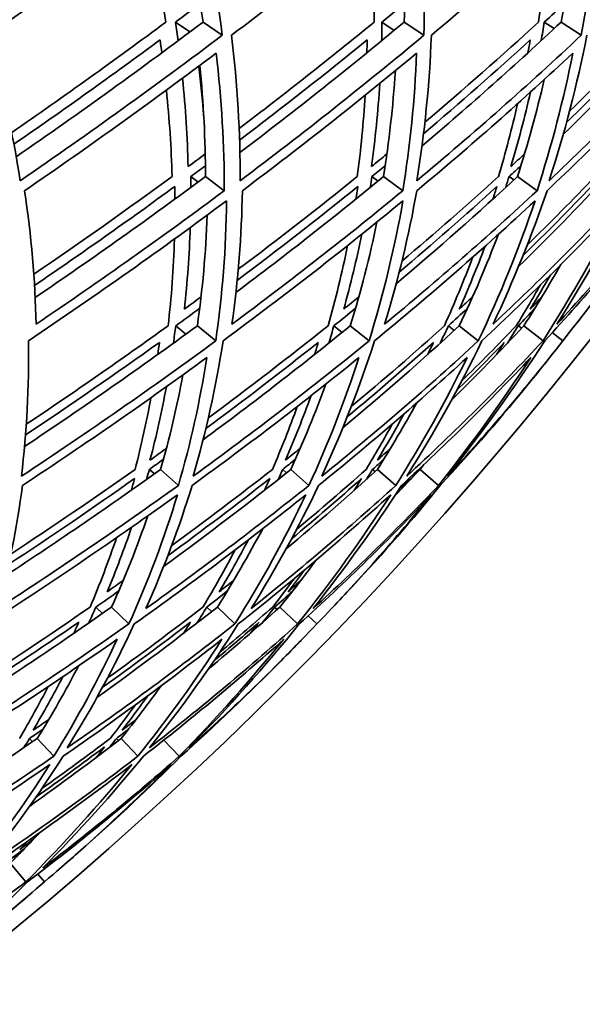
# Model space of a CAD drawing. Units: millimetres. Extents: x 529 to 1095, y -359 to 1701.
# Drawn here: x 1030 to 1046, y 515 to 543 of the extents above; entities that cross this region are included whole.
import ezdxf

# ---------------------------------------------------------------- set-up
doc = ezdxf.new("R2010")
doc.units = ezdxf.units.MM
doc.layers.add('Widoczne (ISO)', color=1, linetype='Continuous', lineweight=35)

msp = doc.modelspace()

# ---------------------------------------------------------------- linework, layer by layer
at = {"layer": 'Widoczne (ISO)'}
for p, q in [((1033.983, 543.208), (1034.394, 542.924)), ((1034.771, 543.208), (1035.321, 542.83)), ((1039.893, 543.208), (1040.246, 542.971)), ((1040.53, 543.208), (1041.094, 542.83)), ((1044.543, 543.208), (1044.826, 543.022)), ((1045.024, 543.208), (1045.599, 542.83)), ((1034.421, 538.785), (1034.629, 538.628)), ((1034.841, 538.785), (1035.381, 538.38)), ((1039.608, 538.785), (1039.782, 538.657)), ((1039.938, 538.785), (1040.489, 538.38)), ((1043.536, 538.785), (1043.669, 538.689)), ((1043.773, 538.785), (1044.334, 538.38)), ((1033.989, 534.514), (1034.28, 534.273)), ((1034.609, 534.514), (1035.136, 534.081)), ((1038.519, 534.514), (1038.753, 534.324)), ((1038.987, 534.514), (1039.524, 534.081)), ((1041.795, 534.514), (1041.963, 534.38)), ((1042.108, 534.514), (1042.653, 534.081)), ((1043.799, 534.514), (1043.89, 534.442)), ((1043.957, 534.514), (1044.505, 534.081)), ((1044.772, 534.316), (1045.071, 534.081)), ((1033.236, 530.402), (1033.378, 530.274)), ((1033.556, 530.402), (1034.067, 529.943)), ((1037.054, 530.402), (1037.163, 530.305)), ((1037.284, 530.402), (1037.803, 529.943)), ((1039.627, 530.402), (1039.697, 530.34)), ((1039.765, 530.402), (1040.29, 529.943)), ((1040.944, 530.398), (1040.965, 530.38)), ((1040.986, 530.402), (1041.514, 529.943)), ((1031.701, 526.461), (1031.89, 526.275)), ((1032.154, 526.461), (1032.648, 525.976)), ((1034.878, 526.461), (1035.014, 526.329)), ((1035.182, 526.461), (1035.682, 525.976)), ((1036.822, 526.461), (1036.896, 526.39)), ((1036.975, 526.461), (1037.479, 525.976)), ((1037.784, 526.21), (1038.028, 525.976)), ((1029.803, 522.699), (1029.89, 522.606)), ((1030.026, 522.699), (1030.499, 522.19)), ((1032.293, 522.699), (1032.349, 522.639)), ((1032.427, 522.699), (1032.905, 522.19)), ((1033.652, 522.653), (1034.09, 522.19)), ((1029.246, 519.125), (1029.701, 518.594)), ((1030.04, 518.817), (1030.231, 518.594))]:
    msp.add_line(p, q, dxfattribs=at)
for centre, radius, start, end in [((959.027, 602.464), 135.5, 277.19485, 359.71421), ((959.027, 602.464), 110.5, 281.39028, 357.81114), ((958.248, 602.429), 110.5, 322.12243, 322.5521), ((958.248, 602.429), 110.5, 321.02902, 321.4587), ((958.248, 602.429), 110.5, 316.55285, 316.98253), ((958.248, 602.429), 110.5, 315.45944, 315.88912), ((958.248, 602.429), 110.5, 310.98327, 311.41295), ((958.248, 602.429), 110.5, 309.88987, 310.31954)]:
    msp.add_arc(centre, radius, start, end, dxfattribs=at)
for points in [[(1028.631, 542.83), (1030.656, 544.239), (1032.619, 545.668), (1034.517, 547.117)], [(1034.517, 547.117), (1034.874, 545.668), (1035.142, 544.239), (1035.321, 542.83)], [(1035.588, 542.83), (1037.445, 544.239), (1039.235, 545.668), (1040.956, 547.117)], [(1040.956, 547.117), (1041.091, 545.668), (1041.137, 544.239), (1041.094, 542.83)], [(1041.309, 542.83), (1042.986, 544.239), (1044.594, 545.668), (1046.127, 547.117)], [(1046.127, 547.117), (1046.04, 545.668), (1045.863, 544.239), (1045.599, 542.83)], [(1034.771, 543.208), (1034.617, 544.395), (1034.399, 545.597), (1034.117, 546.813)], [(1040.53, 543.208), (1040.562, 544.355), (1040.535, 545.517), (1040.448, 546.692)], [(1045.024, 543.208), (1045.226, 544.294), (1045.375, 545.392), (1045.471, 546.502)], [(1033.143, 546.08), (1033.372, 545.113), (1033.56, 544.156), (1033.708, 543.208)], [(1039.565, 545.962), (1039.637, 545.036), (1039.673, 544.117), (1039.671, 543.208)], [(1044.685, 545.78), (1044.614, 544.915), (1044.51, 544.058), (1044.374, 543.208)], [(1033.983, 543.208), (1034.222, 543.386), (1034.46, 543.565), (1034.697, 543.744)], [(1039.893, 543.208), (1040.11, 543.386), (1040.326, 543.565), (1040.54, 543.744)], [(1044.543, 543.208), (1044.736, 543.386), (1044.928, 543.565), (1045.119, 543.744)], [(1033.708, 543.208), (1032.273, 542.142), (1030.801, 541.087), (1029.293, 540.046)], [(1029.423, 539.353), (1031.26, 540.619), (1033.044, 541.905), (1034.771, 543.208)], [(1034.058, 542.673), (1034.034, 542.851), (1034.009, 543.029), (1033.983, 543.208)], [(1039.671, 543.208), (1038.419, 542.181), (1037.13, 541.166), (1035.805, 540.162)], [(1035.827, 539.473), (1037.449, 540.701), (1039.018, 541.946), (1040.53, 543.208)], [(1039.885, 542.673), (1039.889, 542.851), (1039.892, 543.029), (1039.893, 543.208)], [(1041.038, 539.659), (1042.419, 540.827), (1043.748, 542.01), (1045.024, 543.208)], [(1044.374, 543.208), (1043.325, 542.242), (1042.24, 541.286), (1041.123, 540.341)], [(1044.45, 542.673), (1044.483, 542.851), (1044.514, 543.029), (1044.543, 543.208)], [(1045.083, 539.993), (1046.177, 541.052), (1047.226, 542.124), (1048.228, 543.208)], [(1047.792, 543.208), (1046.978, 542.349), (1046.135, 541.499), (1045.264, 540.656)], [(1029.538, 538.666), (1029.324, 540.033), (1029.022, 541.421), (1028.631, 542.83)], [(1029.358, 539.711), (1030.785, 540.696), (1032.179, 541.692), (1033.541, 542.699)], [(1035.321, 542.83), (1033.458, 541.421), (1031.528, 540.033), (1029.538, 538.666)], [(1033.541, 542.699), (1033.559, 542.575), (1033.576, 542.452), (1033.593, 542.328)], [(1035.833, 538.666), (1035.839, 540.033), (1035.758, 541.421), (1035.588, 542.83)], [(1035.817, 539.829), (1037.067, 540.776), (1038.285, 541.732), (1039.47, 542.699)], [(1041.094, 542.83), (1039.409, 541.421), (1037.654, 540.033), (1035.833, 538.666)], [(1039.47, 542.699), (1039.468, 542.575), (1039.466, 542.452), (1039.463, 542.328)], [(1040.889, 538.666), (1041.116, 540.033), (1041.257, 541.421), (1041.309, 542.83)], [(1045.599, 542.83), (1044.101, 541.421), (1042.53, 540.033), (1040.889, 538.666)], [(1041.084, 540.012), (1042.132, 540.898), (1043.151, 541.794), (1044.14, 542.699)], [(1044.14, 542.699), (1044.119, 542.575), (1044.097, 542.452), (1044.075, 542.328)], [(1044.678, 538.666), (1045.125, 540.033), (1045.486, 541.421), (1045.76, 542.83)], [(1048.812, 542.83), (1047.51, 541.421), (1046.131, 540.033), (1044.678, 538.666)], [(1045.179, 540.336), (1045.985, 541.116), (1046.768, 541.904), (1047.526, 542.699)], [(1029.664, 538.38), (1031.548, 539.673), (1033.377, 540.986), (1035.147, 542.318)], [(1035.147, 542.318), (1035.304, 540.986), (1035.382, 539.673), (1035.381, 538.38)], [(1035.898, 538.38), (1037.621, 539.673), (1039.285, 540.986), (1040.886, 542.318)], [(1040.886, 542.318), (1040.833, 540.986), (1040.7, 539.673), (1040.489, 538.38)], [(1040.892, 538.38), (1042.445, 539.673), (1043.934, 540.986), (1045.358, 542.318)], [(1045.358, 542.318), (1045.095, 540.986), (1044.753, 539.673), (1044.334, 538.38)], [(1044.62, 538.38), (1045.994, 539.673), (1047.301, 540.986), (1048.538, 542.318)], [(1034.649, 541.945), (1034.707, 541.46), (1034.755, 540.977), (1034.793, 540.497)], [(1034.841, 538.785), (1034.84, 539.833), (1034.786, 540.894), (1034.679, 541.967)], [(1039.938, 538.785), (1040.098, 539.784), (1040.212, 540.794), (1040.278, 541.816)], [(1034.345, 539.07), (1034.325, 539.905), (1034.271, 540.749), (1034.185, 541.6)], [(1043.773, 538.785), (1044.068, 539.701), (1044.325, 540.627), (1044.541, 541.563)], [(1033.722, 541.259), (1033.809, 540.427), (1033.863, 539.602), (1033.886, 538.785)], [(1039.594, 539.07), (1039.702, 539.857), (1039.782, 540.65), (1039.831, 541.451)], [(1043.583, 539.07), (1043.794, 539.776), (1043.982, 540.487), (1044.147, 541.204)], [(1039.413, 541.113), (1039.366, 540.33), (1039.291, 539.554), (1039.187, 538.785)], [(1043.777, 540.871), (1043.617, 540.17), (1043.435, 539.475), (1043.231, 538.785)], [(1034.834, 539.432), (1034.671, 539.311), (1034.508, 539.191), (1034.345, 539.07)], [(1040.035, 539.432), (1039.888, 539.311), (1039.741, 539.191), (1039.594, 539.07)], [(1043.974, 539.432), (1043.845, 539.311), (1043.714, 539.191), (1043.583, 539.07)], [(1034.421, 538.785), (1034.561, 538.889), (1034.7, 538.992), (1034.839, 539.095)], [(1039.608, 538.785), (1039.734, 538.889), (1039.86, 538.992), (1039.986, 539.095)], [(1043.536, 538.785), (1043.648, 538.889), (1043.76, 538.992), (1043.871, 539.095)], [(1033.886, 538.785), (1032.597, 537.842), (1031.276, 536.91), (1029.925, 535.988)], [(1029.965, 535.321), (1031.637, 536.459), (1033.264, 537.614), (1034.841, 538.785)], [(1034.423, 538.476), (1034.423, 538.579), (1034.422, 538.682), (1034.421, 538.785)], [(1035.715, 535.47), (1037.168, 536.559), (1038.577, 537.665), (1039.938, 538.785)], [(1039.187, 538.785), (1038.081, 537.891), (1036.945, 537.006), (1035.781, 536.132)], [(1039.56, 538.476), (1039.577, 538.579), (1039.593, 538.682), (1039.608, 538.785)], [(1040.301, 535.716), (1041.5, 536.726), (1042.658, 537.749), (1043.773, 538.785)], [(1043.231, 538.785), (1042.336, 537.971), (1041.414, 537.164), (1040.467, 536.366)], [(1043.438, 538.476), (1043.471, 538.579), (1043.504, 538.682), (1043.536, 538.785)], [(1043.804, 536.207), (1044.676, 537.058), (1045.516, 537.917), (1046.325, 538.785)], [(1045.995, 538.785), (1045.366, 538.127), (1044.718, 537.473), (1044.053, 536.825)], [(1029.946, 535.666), (1031.317, 536.6), (1032.656, 537.545), (1033.964, 538.501)], [(1033.964, 538.501), (1033.966, 538.381), (1033.967, 538.262), (1033.968, 538.142)], [(1035.751, 535.812), (1036.932, 536.698), (1038.083, 537.595), (1039.203, 538.501)], [(1039.203, 538.501), (1039.186, 538.381), (1039.168, 538.262), (1039.149, 538.142)], [(1040.389, 536.052), (1041.347, 536.86), (1042.28, 537.677), (1043.186, 538.501)], [(1043.186, 538.501), (1043.149, 538.381), (1043.111, 538.262), (1043.073, 538.142)], [(1043.934, 536.526), (1044.604, 537.179), (1045.256, 537.838), (1045.889, 538.501)], [(1029.994, 534.56), (1029.963, 535.813), (1029.853, 537.086), (1029.664, 538.38)], [(1035.381, 538.38), (1033.642, 537.086), (1031.846, 535.813), (1029.994, 534.56)], [(1035.6, 534.56), (1035.777, 535.813), (1035.877, 537.086), (1035.898, 538.38)], [(1040.489, 538.38), (1038.921, 537.086), (1037.29, 535.813), (1035.6, 534.56)], [(1039.969, 534.56), (1040.354, 535.813), (1040.662, 537.086), (1040.892, 538.38)], [(1044.334, 538.38), (1042.944, 537.086), (1041.488, 535.813), (1039.969, 534.56)], [(1043.076, 534.56), (1043.667, 535.813), (1044.182, 537.086), (1044.62, 538.38)], [(1046.892, 538.38), (1045.688, 537.086), (1044.415, 535.813), (1043.076, 534.56)], [(1044.905, 534.56), (1045.698, 535.813), (1046.417, 537.086), (1047.061, 538.38)], [(1048.151, 538.38), (1047.14, 537.086), (1046.057, 535.813), (1044.905, 534.56)], [(1029.773, 534.081), (1031.727, 535.395), (1033.62, 536.733), (1035.447, 538.094)], [(1035.447, 538.094), (1035.431, 536.733), (1035.326, 535.395), (1035.136, 534.081)], [(1035.344, 534.081), (1037.128, 535.395), (1038.846, 536.733), (1040.495, 538.094)], [(1040.495, 538.094), (1040.257, 536.733), (1039.933, 535.395), (1039.524, 534.081)], [(1039.68, 534.081), (1041.283, 535.395), (1042.817, 536.733), (1044.277, 538.094)], [(1044.277, 538.094), (1043.821, 536.733), (1043.279, 535.395), (1042.653, 534.081)], [(1042.756, 534.081), (1044.17, 535.395), (1045.511, 536.733), (1046.775, 538.094)], [(1046.775, 538.094), (1046.102, 536.733), (1045.344, 535.395), (1044.505, 534.081)], [(1044.555, 534.081), (1045.772, 535.395), (1046.913, 536.733), (1047.974, 538.094)], [(1047.974, 538.094), (1047.087, 536.733), (1046.119, 535.395), (1045.071, 534.081)], [(1034.609, 534.514), (1034.758, 535.555), (1034.851, 536.611), (1034.89, 537.681)], [(1034.237, 534.99), (1034.323, 535.761), (1034.38, 536.54), (1034.406, 537.326)], [(1038.987, 534.514), (1039.29, 535.491), (1039.545, 536.482), (1039.752, 537.486)], [(1033.953, 536.997), (1033.927, 536.16), (1033.867, 535.332), (1033.772, 534.514)], [(1038.8, 534.99), (1038.997, 535.698), (1039.17, 536.414), (1039.317, 537.135)], [(1042.108, 534.514), (1042.518, 535.376), (1042.891, 536.248), (1043.228, 537.131)], [(1038.909, 536.809), (1038.753, 536.036), (1038.568, 535.271), (1038.354, 534.514)], [(1042.108, 534.99), (1042.372, 535.585), (1042.619, 536.185), (1042.848, 536.79)], [(1042.491, 536.473), (1042.243, 535.814), (1041.973, 535.161), (1041.683, 534.514)], [(1043.957, 534.514), (1044.326, 535.093), (1044.679, 535.677), (1045.017, 536.265)], [(1044.142, 534.99), (1044.338, 535.313), (1044.529, 535.638), (1044.715, 535.964)], [(1044.429, 535.681), (1044.207, 535.29), (1043.978, 534.901), (1043.741, 534.514)], [(1034.715, 535.34), (1034.556, 535.223), (1034.397, 535.106), (1034.237, 534.99)], [(1039.23, 535.34), (1039.087, 535.223), (1038.944, 535.106), (1038.8, 534.99)], [(1042.488, 535.34), (1042.362, 535.223), (1042.235, 535.106), (1042.108, 534.99)], [(1044.471, 535.34), (1044.362, 535.223), (1044.252, 535.106), (1044.142, 534.99)], [(1033.989, 534.514), (1034.219, 534.68), (1034.448, 534.847), (1034.676, 535.014)], [(1038.519, 534.514), (1038.726, 534.68), (1038.932, 534.847), (1039.137, 535.014)], [(1041.795, 534.514), (1041.978, 534.68), (1042.16, 534.847), (1042.342, 535.014)], [(1043.799, 534.514), (1043.958, 534.68), (1044.115, 534.847), (1044.271, 535.014)], [(1029.662, 531.058), (1031.361, 532.19), (1033.011, 533.343), (1034.609, 534.514)], [(1033.772, 534.514), (1032.452, 533.561), (1031.098, 532.622), (1029.712, 531.695)], [(1033.924, 534.015), (1033.947, 534.181), (1033.969, 534.347), (1033.989, 534.514)], [(1034.771, 531.248), (1036.224, 532.32), (1037.63, 533.408), (1038.987, 534.514)], [(1038.354, 534.514), (1037.242, 533.624), (1036.098, 532.745), (1034.924, 531.878)], [(1038.37, 534.015), (1038.421, 534.181), (1038.471, 534.347), (1038.519, 534.514)], [(1038.773, 531.589), (1039.926, 532.55), (1041.038, 533.525), (1042.108, 534.514)], [(1041.683, 534.514), (1040.82, 533.734), (1039.931, 532.962), (1039.017, 532.2)], [(1041.563, 534.015), (1041.642, 534.181), (1041.719, 534.347), (1041.795, 534.514)], [(1041.884, 532.387), (1042.598, 533.088), (1043.289, 533.797), (1043.957, 534.514)], [(1043.741, 534.514), (1043.232, 533.982), (1042.71, 533.454), (1042.176, 532.93)], [(1043.487, 534.015), (1043.592, 534.181), (1043.696, 534.347), (1043.799, 534.514)], [(1029.572, 530.208), (1029.725, 531.475), (1029.793, 532.766), (1029.773, 534.081)], [(1035.136, 534.081), (1033.345, 532.766), (1031.489, 531.475), (1029.572, 530.208)], [(1029.689, 531.387), (1030.996, 532.26), (1032.275, 533.144), (1033.523, 534.039)], [(1033.523, 534.039), (1033.508, 533.924), (1033.493, 533.808), (1033.477, 533.693)], [(1034.487, 530.208), (1034.858, 531.475), (1035.144, 532.766), (1035.344, 534.081)], [(1039.524, 534.081), (1037.913, 532.766), (1036.232, 531.475), (1034.487, 530.208)], [(1034.852, 531.574), (1035.952, 532.386), (1037.025, 533.208), (1038.071, 534.039)], [(1038.071, 534.039), (1038.037, 533.924), (1038.002, 533.808), (1037.967, 533.693)], [(1038.17, 530.208), (1038.757, 531.475), (1039.261, 532.766), (1039.68, 534.081)], [(1042.653, 534.081), (1041.23, 532.766), (1039.735, 531.475), (1038.17, 530.208)], [(1038.901, 531.905), (1039.745, 532.609), (1040.567, 533.32), (1041.368, 534.039)], [(1040.602, 530.208), (1041.402, 531.475), (1042.121, 532.766), (1042.756, 534.081)], [(1044.505, 534.081), (1043.28, 532.766), (1041.977, 531.475), (1040.602, 530.208)], [(1041.368, 534.039), (1041.315, 533.924), (1041.261, 533.808), (1041.207, 533.693)], [(1041.769, 530.208), (1042.777, 531.475), (1043.707, 532.766), (1044.555, 534.081)], [(1045.071, 534.081), (1044.049, 532.766), (1042.947, 531.475), (1041.769, 530.208)], [(1042.036, 532.666), (1042.499, 533.121), (1042.952, 533.578), (1043.396, 534.039)], [(1043.396, 534.039), (1043.324, 533.924), (1043.252, 533.808), (1043.179, 533.693)], [(1029.604, 529.943), (1031.418, 531.141), (1033.177, 532.361), (1034.878, 533.603)], [(1034.878, 533.603), (1034.685, 532.361), (1034.414, 531.141), (1034.067, 529.943)], [(1034.459, 529.943), (1036.11, 531.141), (1037.703, 532.361), (1039.233, 533.603)], [(1039.233, 533.603), (1038.832, 532.361), (1038.355, 531.141), (1037.803, 529.943)], [(1038.082, 529.943), (1039.562, 531.141), (1040.979, 532.361), (1042.33, 533.603)], [(1042.33, 533.603), (1041.725, 532.361), (1041.044, 531.141), (1040.29, 529.943)], [(1040.454, 529.943), (1041.754, 531.141), (1042.988, 532.361), (1044.153, 533.603)], [(1044.153, 533.603), (1043.346, 532.361), (1042.465, 531.141), (1041.514, 529.943)], [(1033.556, 530.402), (1033.812, 531.292), (1034.025, 532.194), (1034.196, 533.108)], [(1033.253, 530.666), (1033.435, 531.359), (1033.592, 532.06), (1033.722, 532.769)], [(1037.284, 530.402), (1037.653, 531.207), (1037.989, 532.022), (1038.29, 532.847)], [(1041.562, 529.943), (1042.474, 530.925), (1043.34, 531.921), (1044.158, 532.933)], [(1037.131, 530.666), (1037.396, 531.276), (1037.641, 531.892), (1037.867, 532.513)], [(1033.279, 532.454), (1033.153, 531.763), (1033.002, 531.079), (1032.827, 530.402)], [(1037.471, 532.204), (1037.252, 531.598), (1037.014, 530.997), (1036.757, 530.402)], [(1039.765, 530.402), (1040.161, 531.032), (1040.536, 531.668), (1040.891, 532.31)], [(1039.764, 530.666), (1040.029, 531.106), (1040.285, 531.549), (1040.53, 531.995)], [(1040.191, 531.702), (1039.952, 531.266), (1039.703, 530.833), (1039.444, 530.402)], [(1033.721, 531.001), (1033.566, 530.889), (1033.41, 530.778), (1033.253, 530.666)], [(1037.552, 531.001), (1037.412, 530.889), (1037.272, 530.778), (1037.131, 530.666)], [(1040.134, 531.001), (1040.011, 530.889), (1039.888, 530.778), (1039.764, 530.666)], [(1033.236, 530.402), (1033.37, 530.498), (1033.504, 530.593), (1033.637, 530.689)], [(1037.054, 530.402), (1037.174, 530.498), (1037.294, 530.593), (1037.414, 530.689)], [(1039.627, 530.402), (1039.733, 530.498), (1039.838, 530.593), (1039.944, 530.689)], [(1040.986, 530.402), (1041.023, 530.448), (1041.06, 530.495), (1041.096, 530.541)], [(1029.136, 527.372), (1030.651, 528.365), (1032.125, 529.375), (1033.556, 530.402)], [(1032.827, 530.402), (1031.668, 529.584), (1030.482, 528.776), (1029.27, 527.979)], [(1033.155, 530.116), (1033.183, 530.211), (1033.209, 530.306), (1033.236, 530.402)], [(1033.644, 527.624), (1034.895, 528.536), (1036.109, 529.462), (1037.284, 530.402)], [(1036.757, 530.402), (1035.819, 529.666), (1034.858, 528.938), (1033.874, 528.219)], [(1036.924, 530.116), (1036.968, 530.211), (1037.011, 530.306), (1037.054, 530.402)], [(1037.15, 528.125), (1038.048, 528.875), (1038.92, 529.634), (1039.765, 530.402)], [(1039.444, 530.402), (1038.795, 529.825), (1038.131, 529.254), (1037.453, 528.687)], [(1039.448, 530.116), (1039.508, 530.211), (1039.568, 530.306), (1039.627, 530.402)], [(1040.262, 529.648), (1040.507, 529.898), (1040.748, 530.15), (1040.986, 530.402)], [(1040.714, 530.116), (1040.782, 530.201), (1040.849, 530.287), (1040.917, 530.373)], [(1028.896, 526.417), (1029.208, 527.569), (1029.445, 528.745), (1029.604, 529.943)], [(1034.067, 529.943), (1032.4, 528.745), (1030.676, 527.569), (1028.896, 526.417)], [(1029.207, 527.686), (1030.436, 528.492), (1031.637, 529.31), (1032.811, 530.139)], [(1032.811, 530.139), (1032.781, 530.028), (1032.75, 529.917), (1032.719, 529.806)], [(1033.134, 526.417), (1033.651, 527.569), (1034.093, 528.745), (1034.459, 529.943)], [(1037.803, 529.943), (1036.308, 528.745), (1034.75, 527.569), (1033.134, 526.417)], [(1033.765, 527.931), (1034.761, 528.658), (1035.733, 529.394), (1036.682, 530.139)], [(1036.149, 526.417), (1036.866, 527.569), (1037.511, 528.745), (1038.082, 529.943)], [(1040.29, 529.943), (1038.974, 528.745), (1037.592, 527.569), (1036.149, 526.417)], [(1036.682, 530.139), (1036.632, 530.028), (1036.582, 529.917), (1036.532, 529.806)], [(1037.308, 528.415), (1037.99, 528.984), (1038.657, 529.559), (1039.309, 530.139)], [(1037.923, 526.417), (1038.838, 527.569), (1039.682, 528.745), (1040.454, 529.943)], [(1041.514, 529.943), (1040.384, 528.745), (1039.186, 527.569), (1037.923, 526.417)], [(1039.039, 527.044), (1039.927, 527.994), (1040.768, 528.961), (1041.562, 529.943)], [(1039.309, 530.139), (1039.241, 530.028), (1039.172, 529.917), (1039.103, 529.806)], [(1040.389, 529.843), (1040.486, 529.941), (1040.582, 530.04), (1040.678, 530.139)], [(1040.678, 530.139), (1040.592, 530.028), (1040.504, 529.917), (1040.417, 529.806)], [(1028.595, 525.976), (1030.472, 527.184), (1032.289, 528.419), (1034.041, 529.678)], [(1034.041, 529.678), (1033.66, 528.419), (1033.195, 527.184), (1032.648, 525.976)], [(1032.8, 525.976), (1034.505, 527.184), (1036.145, 528.419), (1037.717, 529.678)], [(1037.717, 529.678), (1037.121, 528.419), (1036.442, 527.184), (1035.682, 525.976)], [(1035.782, 525.976), (1037.306, 527.184), (1038.761, 528.419), (1040.144, 529.678)], [(1040.144, 529.678), (1039.336, 528.419), (1038.446, 527.184), (1037.479, 525.976)], [(1037.527, 525.976), (1038.861, 527.184), (1040.123, 528.419), (1041.309, 529.678)], [(1041.309, 529.678), (1040.292, 528.419), (1039.198, 527.184), (1038.028, 525.976)], [(1032.154, 526.461), (1032.541, 527.317), (1032.886, 528.188), (1033.188, 529.071)], [(1032.027, 526.899), (1032.282, 527.508), (1032.515, 528.124), (1032.727, 528.747)], [(1035.182, 526.461), (1035.645, 527.198), (1036.077, 527.945), (1036.479, 528.702)], [(1032.295, 528.446), (1032.068, 527.777), (1031.817, 527.115), (1031.541, 526.461)], [(1035.237, 526.899), (1035.529, 527.391), (1035.807, 527.888), (1036.072, 528.389)], [(1035.691, 528.097), (1035.4, 527.547), (1035.093, 527.001), (1034.77, 526.461)], [(1036.975, 526.461), (1037.329, 526.903), (1037.672, 527.349), (1038.005, 527.798)], [(1037.211, 526.899), (1037.37, 527.107), (1037.527, 527.316), (1037.682, 527.526)], [(1032.485, 527.221), (1032.333, 527.113), (1032.18, 527.006), (1032.027, 526.899)], [(1035.646, 527.221), (1035.51, 527.113), (1035.374, 527.006), (1035.237, 526.899)], [(1037.376, 527.27), (1037.176, 526.999), (1036.973, 526.729), (1036.766, 526.461)], [(1037.57, 527.221), (1037.451, 527.113), (1037.331, 527.006), (1037.211, 526.899)], [(1031.701, 526.461), (1031.921, 526.614), (1032.14, 526.767), (1032.358, 526.921)], [(1034.878, 526.461), (1035.075, 526.614), (1035.271, 526.767), (1035.466, 526.921)], [(1036.822, 526.461), (1036.996, 526.614), (1037.168, 526.767), (1037.338, 526.921)], [(1027.771, 523.521), (1029.275, 524.482), (1030.737, 525.462), (1032.154, 526.461)], [(1031.541, 526.461), (1030.384, 525.659), (1029.199, 524.87), (1027.987, 524.092)], [(1031.499, 526.003), (1031.568, 526.155), (1031.635, 526.308), (1031.701, 526.461)], [(1031.731, 523.869), (1032.917, 524.719), (1034.068, 525.583), (1035.182, 526.461)], [(1034.77, 526.461), (1033.879, 525.772), (1032.965, 525.093), (1032.03, 524.422)], [(1034.596, 526.003), (1034.691, 526.155), (1034.785, 526.308), (1034.878, 526.461)], [(1034.921, 524.681), (1035.623, 525.268), (1036.308, 525.861), (1036.975, 526.461)], [(1036.766, 526.461), (1036.271, 526.025), (1035.766, 525.594), (1035.252, 525.165)], [(1036.461, 526.003), (1036.583, 526.155), (1036.703, 526.308), (1036.822, 526.461)], [(1027.884, 523.816), (1029.018, 524.542), (1030.127, 525.278), (1031.212, 526.025)], [(1031.212, 526.025), (1031.166, 525.919), (1031.119, 525.813), (1031.072, 525.708)], [(1031.887, 524.154), (1032.746, 524.77), (1033.587, 525.394), (1034.409, 526.025)], [(1034.409, 526.025), (1034.344, 525.919), (1034.279, 525.813), (1034.213, 525.708)], [(1035.092, 524.93), (1035.527, 525.292), (1035.955, 525.657), (1036.376, 526.025)], [(1036.376, 526.025), (1036.293, 525.919), (1036.209, 525.813), (1036.124, 525.708)], [(1032.648, 525.976), (1030.935, 524.768), (1029.158, 523.587), (1027.32, 522.432)], [(1030.886, 522.432), (1031.604, 523.587), (1032.243, 524.768), (1032.8, 525.976)], [(1035.682, 525.976), (1034.151, 524.768), (1032.55, 523.587), (1030.886, 522.432)], [(1033.239, 522.432), (1034.166, 523.587), (1035.014, 524.768), (1035.782, 525.976)], [(1037.479, 525.976), (1036.137, 524.768), (1034.722, 523.587), (1033.239, 522.432)], [(1034.369, 522.432), (1035.497, 523.587), (1036.551, 524.768), (1037.527, 525.976)], [(1038.028, 525.976), (1036.883, 524.768), (1035.662, 523.587), (1034.369, 522.432)], [(1027.262, 522.19), (1029.001, 523.282), (1030.685, 524.398), (1032.311, 525.538)], [(1032.311, 525.538), (1031.78, 524.398), (1031.176, 523.282), (1030.499, 522.19)], [(1030.768, 522.19), (1032.343, 523.282), (1033.859, 524.398), (1035.314, 525.538)], [(1035.314, 525.538), (1034.583, 524.398), (1033.779, 523.282), (1032.905, 522.19)], [(1033.064, 522.19), (1034.466, 523.282), (1035.806, 524.398), (1037.082, 525.538)], [(1037.082, 525.538), (1036.153, 524.398), (1035.155, 523.282), (1034.09, 522.19)], [(1034.136, 522.19), (1035.137, 523.085), (1036.095, 523.996), (1037.007, 524.923)], [(1030.026, 522.699), (1030.447, 523.38), (1030.84, 524.071), (1031.204, 524.772)], [(1029.909, 522.939), (1030.207, 523.443), (1030.49, 523.953), (1030.756, 524.467)], [(1030.337, 524.185), (1030.078, 523.684), (1029.804, 523.189), (1029.516, 522.699)], [(1032.427, 522.699), (1032.826, 523.198), (1033.21, 523.702), (1033.579, 524.211)], [(1032.457, 522.939), (1032.71, 523.266), (1032.956, 523.595), (1033.195, 523.926)], [(1032.834, 523.661), (1032.601, 523.338), (1032.362, 523.017), (1032.116, 522.699)], [(1030.356, 523.245), (1030.208, 523.143), (1030.059, 523.041), (1029.909, 522.939)], [(1032.856, 523.245), (1032.724, 523.143), (1032.591, 523.041), (1032.457, 522.939)], [(1029.803, 522.699), (1029.931, 522.786), (1030.059, 522.873), (1030.186, 522.96)], [(1032.293, 522.699), (1032.407, 522.786), (1032.521, 522.873), (1032.634, 522.96)], [(1026.292, 520.251), (1027.569, 521.052), (1028.814, 521.868), (1030.026, 522.699)], [(1029.644, 522.438), (1029.697, 522.525), (1029.75, 522.612), (1029.803, 522.699)], [(1029.809, 520.763), (1030.703, 521.399), (1031.576, 522.045), (1032.427, 522.699)], [(1032.116, 522.699), (1031.475, 522.216), (1030.822, 521.737), (1030.157, 521.264)], [(1032.086, 522.438), (1032.156, 522.525), (1032.224, 522.612), (1032.293, 522.699)], [(1029.99, 521.021), (1030.657, 521.496), (1031.311, 521.975), (1031.954, 522.459)], [(1031.954, 522.459), (1031.874, 522.358), (1031.795, 522.257), (1031.714, 522.157)], [(1030.499, 522.19), (1028.909, 521.099), (1027.262, 520.033), (1025.56, 518.992)], [(1028.471, 518.992), (1029.307, 520.033), (1030.074, 521.099), (1030.768, 522.19)], [(1032.905, 522.19), (1031.487, 521.099), (1030.008, 520.033), (1028.471, 518.992)], [(1030.185, 518.992), (1031.212, 520.033), (1032.173, 521.099), (1033.064, 522.19)], [(1034.09, 522.19), (1032.851, 521.099), (1031.549, 520.033), (1030.185, 518.992)], [(1031.341, 519.558), (1032.317, 520.419), (1033.249, 521.296), (1034.136, 522.19)], [(1025.183, 518.594), (1026.978, 519.684), (1028.713, 520.803), (1030.384, 521.949)], [(1030.384, 521.949), (1029.657, 520.803), (1028.85, 519.684), (1027.966, 518.594)], [(1028.063, 518.594), (1029.685, 519.684), (1031.242, 520.803), (1032.732, 521.949)], [(1032.732, 521.949), (1031.798, 520.803), (1030.787, 519.684), (1029.701, 518.594)], [(1029.748, 518.594), (1031.187, 519.684), (1032.559, 520.803), (1033.859, 521.949)], [(1033.859, 521.949), (1032.723, 520.803), (1031.512, 519.684), (1030.231, 518.594)], [(1029.246, 519.125), (1029.533, 519.413), (1029.815, 519.704), (1030.091, 519.996)], [(1029.916, 519.811), (1029.787, 519.714), (1029.658, 519.617), (1029.529, 519.521)], [(1029.099, 519.125), (1029.286, 519.263), (1029.471, 519.402), (1029.655, 519.541)], [(1029.529, 519.521), (1029.604, 519.599), (1029.678, 519.678), (1029.753, 519.757)], [(1029.701, 518.594), (1028.254, 517.504), (1026.739, 516.443), (1025.161, 515.412)], [(1026.249, 515.412), (1027.487, 516.443), (1028.654, 517.504), (1029.748, 518.594)], [(1030.231, 518.594), (1028.974, 517.504), (1027.645, 516.443), (1026.249, 515.412)]]:
    msp.add_open_spline(points, degree=3, dxfattribs=at)

doc.saveas('drawing.dxf')
